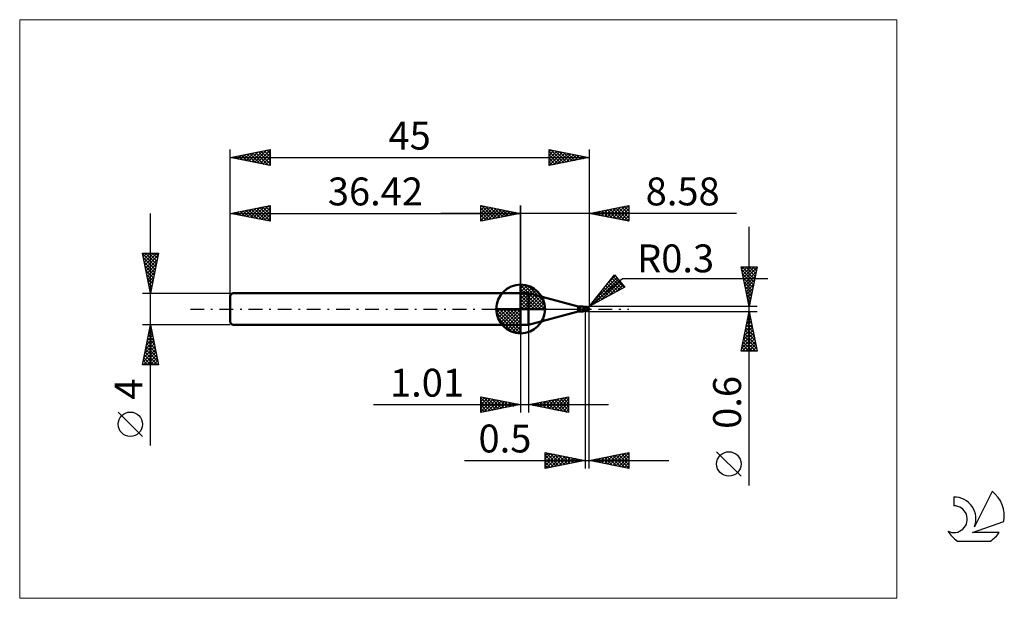
# Model space of a CAD drawing. Units: millimetres. Extents: x -26 to 97, y -36 to 36.
import ezdxf
from ezdxf.enums import TextEntityAlignment as Align

# ---------------------------------------------------------------- set-up
doc = ezdxf.new("R2010")
doc.units = ezdxf.units.MM
doc.header["$LTSCALE"] = 4.3
doc.linetypes.add('cc_dim_arrow', pattern=[0])
doc.linetypes.add('LONGDASH_DASH', pattern=[0.85, 0.4, -0.2, 0.05, -0.2])
for name, color, linetype in [('1', 4, 'CONTINUOUS'), ('2', 7, 'CONTINUOUS'), ('4', 2, 'LONGDASH_DASH'), ('CUT', 1, 'CONTINUOUS'), ('INFTOTAL', 9, 'CONTINUOUS'), ('NOCUT', 7, 'CONTINUOUS'), ('SK1', 4, 'CONTINUOUS'), ('SK2', 7, 'CONTINUOUS'), ('SK4', 2, 'LONGDASH_DASH'), ('SK6', 5, 'CONTINUOUS')]:
    doc.layers.add(name, color=color, linetype=linetype)
doc.styles.get("Standard").update_dxf_attribs({"font": 'Monospac821 BT'})

msp = doc.modelspace()

# ---------------------------------------------------------------- linework, layer by layer
at = {"color": 4, "linetype": 'cc_dim_arrow'}
for p, q in [((36.42, 2.98), (36.5, 3.06)), ((36.42, 2.55), (36.89, 3.02)), ((36.42, 2.98), (39.4, 0)), ((36.42, 2.12), (37.25, 2.95)), ((36.42, 1.68), (37.57, 2.84)), ((36.42, 1.25), (37.87, 2.7)), ((36.42, 2.55), (38.97, 0)), ((36.42, 0.82), (38.14, 2.53)), ((36.8, 3.04), (39.46, 0.38)), ((37.35, 2.92), (39.34, 0.93)), ((36.42, 0.38), (38.38, 2.35)), ((36.42, 2.12), (38.54, 0)), ((36.42, 1.68), (38.1, 0)), ((36.42, 1.25), (37.67, 0)), ((36.47, 0), (38.61, 2.14)), ((36.9, 0), (38.81, 1.91)), ((37.34, 0), (38.99, 1.66)), ((37.77, 0), (39.15, 1.38)), ((38.24, 2.46), (38.88, 1.82)), ((33.36, -0.08), (33.44, 0)), ((33.4, -0.47), (33.87, 0)), ((33.47, -0.83), (34.3, 0)), ((33.58, -1.15), (34.74, 0)), ((33.72, -1.45), (35.17, 0)), ((33.77, 0), (36.42, -2.65)), ((33.89, -1.72), (35.6, 0)), ((34.07, -1.96), (36.04, 0)), ((34.21, 0), (36.42, -2.21)), ((34.64, 0), (36.42, -1.78)), ((35.07, 0), (36.42, -1.35)), ((35.5, 0), (36.42, -0.92)), ((35.94, 0), (36.42, -0.48)), ((36.37, 0), (36.42, -0.05)), ((36.42, 0.82), (37.24, 0)), ((36.42, 0.38), (36.8, 0)), ((38.2, 0), (39.28, 1.08)), ((38.63, 0), (39.39, 0.75)), ((39.07, 0), (39.46, 0.39)), ((33.36, -0.02), (36.4, -3.06)), ((33.4, -0.49), (35.93, -3.02)), ((33.56, -1.08), (35.34, -2.86)), ((34.28, -2.19), (36.42, -0.05)), ((34.51, -2.39), (36.42, -0.48)), ((34.76, -2.57), (36.42, -0.92)), ((35.04, -2.73), (36.42, -1.35)), ((35.34, -2.86), (36.42, -1.78)), ((35.67, -2.97), (36.42, -2.21)), ((36.03, -3.04), (36.42, -2.65))]:
    msp.add_line(p, q, dxfattribs=at)
at = {"layer": '1', "color": 4, "linetype": 'CONTINUOUS', "lineweight": 50}
for p, q in [((36.42, 0), (36.42, 3.06)), ((36.42, 2), (37.42, 2)), ((36.42, -2), (36.42, 2)), ((43.64, 0.33), (37.42, 2)), ((37.42, -2), (37.42, 2)), ((36.42, 0), (33.36, 0)), ((36.42, 0), (39.48, 0)), ((36.42, -3.06), (36.42, 0)), ((43.64, -0.33), (43.64, 0.33)), ((43.9, 0.3), (44.22, 0.3)), ((43.9, -0.3), (43.9, 0.3)), ((44.23, 0.3), (44.22, 0.3)), ((44.24, 0.3), (44.23, 0.3)), ((44.23, 0.3), (44.23, 0.3)), ((44.25, 0.29), (44.24, 0.3)), ((44.24, 0.3), (44.24, 0.3)), ((44.24, 0.3), (44.24, 0.3)), ((44.26, 0.29), (44.25, 0.29)), ((44.25, 0.29), (44.25, 0.29)), ((44.27, 0.29), (44.25, 0.29)), ((44.27, 0.28), (44.26, 0.29)), ((44.32, 0.26), (44.27, 0.29)), ((44.27, 0.27), (44.27, 0.28)), ((44.28, 0.27), (44.27, 0.27)), ((44.28, 0.26), (44.28, 0.27)), ((44.28, 0.25), (44.28, 0.26)), ((44.29, 0.24), (44.28, 0.25)), ((44.29, 0.22), (44.29, 0.24)), ((44.3, 0.21), (44.29, 0.22)), ((44.3, 0.2), (44.3, 0.21)), ((44.3, 0.18), (44.3, 0.2)), ((44.3, 0.17), (44.3, 0.18)), ((44.31, 0.15), (44.3, 0.17)), ((44.31, 0.14), (44.31, 0.15)), ((44.31, 0.12), (44.31, 0.14)), ((44.32, 0.1), (44.31, 0.12)), ((44.38, 0.25), (44.32, 0.26)), ((44.32, 0.09), (44.32, 0.1)), ((44.32, 0.07), (44.32, 0.09)), ((44.33, 0.05), (44.32, 0.07)), ((44.33, 0.03), (44.33, 0.05)), ((44.33, 0.02), (44.33, 0.03)), ((44.34, 0), (44.33, 0.02)), ((44.34, -0.01), (44.34, 0)), ((44.42, 0.24), (44.38, 0.25)), ((44.45, 0.24), (44.42, 0.24)), ((44.5, 0.24), (44.45, 0.24)), ((44.51, 0.24), (44.5, 0.24)), ((44.5, -0.24), (44.5, 0.24)), ((44.55, 0.24), (44.51, 0.24)), ((44.58, 0.24), (44.55, 0.24)), ((44.58, 0.24), (44.59, 0.24)), ((44.63, 0.24), (44.59, 0.24)), ((44.59, 0.23), (44.61, 0.24)), ((44.61, 0.24), (44.62, 0.24)), ((44.62, 0.24), (44.64, 0.25)), ((44.66, 0.24), (44.63, 0.24)), ((44.63, 0.24), (44.65, 0.24)), ((44.64, 0.25), (44.66, 0.25)), ((44.65, 0.24), (44.67, 0.25)), ((44.66, 0.25), (44.68, 0.26)), ((44.69, 0.24), (44.66, 0.24)), ((44.67, 0.25), (44.7, 0.25)), ((44.68, 0.26), (44.7, 0.26)), ((44.71, 0.23), (44.69, 0.24)), ((44.7, 0.26), (44.71, 0.27)), ((44.7, 0.25), (44.72, 0.26)), ((44.71, 0.27), (44.72, 0.27)), ((44.74, 0.23), (44.71, 0.23)), ((44.72, 0.27), (44.73, 0.27)), ((44.72, 0.26), (44.75, 0.26)), ((44.73, 0.27), (44.74, 0.27)), ((44.74, 0.27), (44.75, 0.27)), ((44.78, 0.23), (44.74, 0.23)), ((44.76, 0.27), (44.75, 0.27)), ((44.75, 0.26), (44.77, 0.27)), ((44.77, 0.27), (44.76, 0.27)), ((44.77, 0.26), (44.77, 0.27)), ((44.77, 0.27), (44.77, 0.27)), ((44.77, 0.27), (44.77, 0.27)), ((44.77, 0.27), (44.77, 0.27)), ((44.77, 0.27), (44.77, 0.27)), ((44.77, 0.27), (44.77, 0.27)), ((44.77, 0.27), (44.77, 0.27)), ((44.77, 0.27), (44.77, 0.27)), ((44.77, 0.27), (44.77, 0.27)), ((44.77, 0.27), (44.77, 0.27)), ((44.78, 0.27), (44.77, 0.27)), ((44.77, 0.26), (44.77, 0.26)), ((44.77, 0.26), (44.77, 0.26)), ((44.77, 0.25), (44.77, 0.26)), ((44.77, 0.26), (44.77, 0.26)), ((44.77, 0.26), (44.77, 0.26)), ((44.77, 0.24), (44.77, 0.25)), ((44.77, 0.25), (44.77, 0.25)), ((44.77, 0.25), (44.77, 0.25)), ((44.77, 0.25), (44.77, 0.25)), ((44.77, 0.25), (44.77, 0.25)), ((44.77, 0.23), (44.77, 0.24)), ((44.77, 0.24), (44.77, 0.24)), ((44.77, 0.24), (44.77, 0.24)), ((44.77, 0.24), (44.77, 0.24)), ((44.77, 0.24), (44.77, 0.24)), ((44.77, 0.24), (44.77, 0.24)), ((44.78, 0.27), (44.78, 0.27)), ((44.78, 0.27), (44.78, 0.27)), ((44.78, 0.26), (44.78, 0.27)), ((44.78, 0.26), (44.78, 0.26)), ((44.78, 0.26), (44.78, 0.26)), ((44.79, 0.26), (44.78, 0.26)), ((44.79, 0.23), (44.78, 0.23)), ((44.78, 0.23), (44.78, 0.23)), ((44.78, 0.23), (44.78, 0.23)), ((44.78, 0.23), (44.78, 0.23)), ((44.79, 0.26), (44.79, 0.26)), ((44.79, 0.26), (44.79, 0.26)), ((44.79, 0.26), (44.79, 0.26)), ((44.79, 0.26), (44.79, 0.26)), ((44.79, 0.26), (44.79, 0.26)), ((44.79, 0.26), (44.79, 0.26)), ((44.8, 0.26), (44.79, 0.26)), ((44.79, 0.22), (44.79, 0.23)), ((44.79, 0.23), (44.79, 0.23)), ((44.8, 0.22), (44.79, 0.22)), ((44.8, 0.26), (44.8, 0.26)), ((44.8, 0.26), (44.8, 0.26)), ((44.8, 0.26), (44.8, 0.26)), ((44.8, 0.26), (44.8, 0.26)), ((44.8, 0.26), (44.8, 0.26)), ((44.8, 0.26), (44.8, 0.26)), ((44.8, 0.21), (44.8, 0.22)), ((44.81, 0.21), (44.8, 0.21)), ((44.81, 0.2), (44.81, 0.21)), ((44.82, 0.2), (44.81, 0.2)), ((44.82, 0.19), (44.82, 0.2)), ((44.83, 0.18), (44.82, 0.19)), ((44.83, 0.18), (44.83, 0.18)), ((44.84, 0.17), (44.83, 0.18)), ((44.85, 0.17), (44.84, 0.17)), ((44.84, -0.01), (44.85, 0)), ((44.86, 0.16), (44.85, 0.17)), ((44.85, 0.03), (44.86, 0.05)), ((44.85, 0.02), (44.85, 0.03)), ((44.85, 0), (44.85, 0.02)), ((44.87, 0.15), (44.86, 0.16)), ((44.86, 0.1), (44.87, 0.11)), ((44.86, 0.08), (44.86, 0.1)), ((44.86, 0.07), (44.86, 0.08)), ((44.86, 0.05), (44.86, 0.07)), ((44.88, 0.15), (44.87, 0.15)), ((44.87, 0.14), (44.87, 0.15)), ((44.87, 0.15), (44.87, 0.15)), ((44.87, 0.12), (44.87, 0.14)), ((44.87, 0.11), (44.87, 0.12)), ((44.89, 0.14), (44.88, 0.15)), ((44.9, 0.13), (44.89, 0.14)), ((44.91, 0.12), (44.9, 0.13)), ((44.92, 0.11), (44.91, 0.12)), ((44.93, 0.1), (44.92, 0.11)), ((44.94, 0.09), (44.93, 0.1)), ((44.93, 0.1), (44.93, 0.1)), ((44.95, 0.08), (44.94, 0.09)), ((44.96, 0.07), (44.95, 0.08)), ((44.96, 0.06), (44.96, 0.07)), ((44.97, 0.05), (44.96, 0.06)), ((44.98, 0.04), (44.97, 0.05)), ((44.97, 0.05), (44.97, 0.05)), ((44.98, 0.03), (44.98, 0.04)), ((44.99, 0.02), (44.98, 0.03)), ((44.99, 0.01), (44.99, 0.02)), ((44.99, 0.02), (44.99, 0.02)), ((44.99, 0), (44.99, 0.01)), ((44.99, 0), (44.99, 0)), ((45, 0.01), (45, 0.02)), ((45, 0.02), (45, 0.02)), ((45, 0.02), (45, 0.02)), ((45, 0.02), (45, 0.02)), ((45, 0.02), (45, 0.02)), ((45, 0.02), (45, 0.02)), ((45, 0.02), (45, 0.02)), ((45, 0.02), (45, 0.02)), ((45, 0.01), (45, 0.01)), ((45, 0.01), (45, 0.01)), ((45, 0.01), (45, 0.01)), ((45, 0.01), (45, 0.01)), ((45, 0.01), (45, 0.01)), ((45, 0.01), (45, 0.01)), ((45, 0), (45, 0.01)), ((45, 0), (45, 0)), ((45, 0), (45, 0)), ((45, 0), (45, 0)), ((45, 0), (45, 0)), ((45, 0), (45, 0)), ((37.42, -2), (43.64, -0.33)), ((43.9, -0.3), (44.22, -0.3)), ((44.13, -0.27), (44.13, -0.27)), ((44.13, -0.27), (44.13, -0.27)), ((44.13, -0.28), (44.13, -0.27)), ((44.13, -0.27), (44.14, -0.27)), ((44.13, -0.27), (44.13, -0.27)), ((44.13, -0.27), (44.13, -0.27)), ((44.13, -0.27), (44.13, -0.27)), ((44.13, -0.27), (44.13, -0.27)), ((44.13, -0.28), (44.13, -0.28)), ((44.13, -0.28), (44.13, -0.28)), ((44.14, -0.28), (44.13, -0.28)), ((44.14, -0.26), (44.15, -0.26)), ((44.14, -0.26), (44.14, -0.26)), ((44.14, -0.26), (44.14, -0.26)), ((44.14, -0.27), (44.14, -0.26)), ((44.14, -0.27), (44.14, -0.27)), ((44.15, -0.28), (44.14, -0.28)), ((44.15, -0.26), (44.16, -0.26)), ((44.15, -0.26), (44.15, -0.26)), ((44.15, -0.26), (44.15, -0.26)), ((44.17, -0.29), (44.15, -0.28)), ((44.16, -0.26), (44.17, -0.25)), ((44.16, -0.26), (44.16, -0.26)), ((44.16, -0.26), (44.16, -0.26)), ((44.17, -0.25), (44.18, -0.25)), ((44.17, -0.25), (44.17, -0.25)), ((44.18, -0.29), (44.17, -0.29)), ((44.18, -0.25), (44.19, -0.25)), ((44.18, -0.25), (44.18, -0.25)), ((44.19, -0.3), (44.18, -0.29)), ((44.19, -0.25), (44.2, -0.25)), ((44.19, -0.25), (44.19, -0.25)), ((44.2, -0.3), (44.19, -0.3)), ((44.2, -0.24), (44.21, -0.24)), ((44.2, -0.25), (44.2, -0.24)), ((44.21, -0.3), (44.2, -0.3)), ((44.21, -0.24), (44.22, -0.24)), ((44.22, -0.3), (44.21, -0.3)), ((44.22, -0.24), (44.23, -0.24)), ((44.22, -0.24), (44.22, -0.24)), ((44.22, -0.3), (44.23, -0.3)), ((44.23, -0.24), (44.24, -0.24)), ((44.23, -0.24), (44.23, -0.24)), ((44.23, -0.3), (44.23, -0.3)), ((44.23, -0.3), (44.24, -0.3)), ((44.24, -0.24), (44.25, -0.24)), ((44.24, -0.24), (44.24, -0.24)), ((44.24, -0.3), (44.25, -0.29)), ((44.24, -0.3), (44.24, -0.3)), ((44.24, -0.3), (44.24, -0.3)), ((44.25, -0.24), (44.26, -0.24)), ((44.25, -0.29), (44.27, -0.29)), ((44.26, -0.24), (44.27, -0.23)), ((44.27, -0.23), (44.28, -0.23)), ((44.27, -0.23), (44.27, -0.23)), ((44.27, -0.29), (44.32, -0.26)), ((44.28, -0.23), (44.29, -0.23)), ((44.29, -0.23), (44.3, -0.23)), ((44.3, -0.23), (44.31, -0.23)), ((44.31, -0.23), (44.33, -0.22)), ((44.32, -0.26), (44.38, -0.25)), ((44.33, -0.22), (44.36, -0.22)), ((44.34, -0.02), (44.34, -0.01)), ((44.34, -0.03), (44.34, -0.02)), ((44.35, -0.04), (44.34, -0.03)), ((44.35, -0.05), (44.35, -0.04)), ((44.35, -0.06), (44.35, -0.05)), ((44.36, -0.07), (44.35, -0.06)), ((44.36, -0.08), (44.36, -0.07)), ((44.37, -0.09), (44.36, -0.08)), ((44.36, -0.22), (44.39, -0.22)), ((44.37, -0.1), (44.37, -0.09)), ((44.38, -0.11), (44.37, -0.1)), ((44.4, -0.11), (44.38, -0.11)), ((44.38, -0.25), (44.42, -0.24)), ((44.39, -0.22), (44.41, -0.21)), ((44.41, -0.12), (44.4, -0.11)), ((44.43, -0.12), (44.41, -0.12)), ((44.41, -0.21), (44.44, -0.21)), ((44.42, -0.24), (44.45, -0.24)), ((44.45, -0.12), (44.43, -0.12)), ((44.44, -0.21), (44.47, -0.21)), ((44.47, -0.13), (44.45, -0.12)), ((44.45, -0.24), (44.5, -0.24)), ((44.48, -0.13), (44.47, -0.13)), ((44.47, -0.21), (44.5, -0.2)), ((44.5, -0.13), (44.48, -0.13)), ((44.55, -0.14), (44.5, -0.11)), ((44.51, -0.13), (44.5, -0.12)), ((44.53, -0.21), (44.5, -0.2)), ((44.5, -0.2), (44.5, -0.2)), ((44.5, -0.2), (44.5, -0.2)), ((44.5, -0.2), (44.5, -0.2)), ((44.5, -0.2), (44.5, -0.2)), ((44.5, -0.24), (44.52, -0.24)), ((44.5, -0.24), (44.5, -0.24)), ((44.52, -0.13), (44.51, -0.13)), ((44.52, -0.14), (44.52, -0.13)), ((44.53, -0.14), (44.52, -0.14)), ((44.52, -0.24), (44.55, -0.24)), ((44.54, -0.14), (44.53, -0.14)), ((44.56, -0.22), (44.53, -0.21)), ((44.55, -0.15), (44.54, -0.14)), ((44.59, -0.16), (44.55, -0.14)), ((44.55, -0.15), (44.55, -0.15)), ((44.58, -0.16), (44.55, -0.15)), ((44.55, -0.24), (44.58, -0.24)), ((44.59, -0.23), (44.56, -0.22)), ((44.6, -0.17), (44.58, -0.16)), ((44.58, -0.24), (44.59, -0.24)), ((44.64, -0.17), (44.59, -0.16)), ((44.61, -0.24), (44.59, -0.23)), ((44.59, -0.24), (44.6, -0.24)), ((44.62, -0.18), (44.6, -0.17)), ((44.64, -0.25), (44.61, -0.24)), ((44.64, -0.19), (44.62, -0.18)), ((44.68, -0.19), (44.64, -0.17)), ((44.66, -0.19), (44.64, -0.19)), ((44.67, -0.26), (44.64, -0.25)), ((44.68, -0.2), (44.66, -0.19)), ((44.7, -0.26), (44.67, -0.26)), ((44.73, -0.21), (44.68, -0.19)), ((44.7, -0.21), (44.68, -0.2)), ((44.71, -0.21), (44.7, -0.21)), ((44.7, -0.26), (44.7, -0.21)), ((44.71, -0.27), (44.7, -0.26)), ((44.72, -0.22), (44.71, -0.21)), ((44.72, -0.27), (44.71, -0.27)), ((44.73, -0.22), (44.72, -0.22)), ((44.73, -0.27), (44.72, -0.27)), ((44.78, -0.23), (44.73, -0.21)), ((44.74, -0.22), (44.73, -0.22)), ((44.74, -0.27), (44.73, -0.27)), ((44.75, -0.22), (44.74, -0.22)), ((44.75, -0.27), (44.74, -0.27)), ((44.77, -0.22), (44.75, -0.22)), ((44.75, -0.27), (44.76, -0.27)), ((44.76, -0.27), (44.77, -0.27)), ((44.78, -0.23), (44.77, -0.22)), ((44.77, -0.27), (44.78, -0.27)), ((44.77, -0.27), (44.77, -0.27)), ((44.77, -0.27), (44.77, -0.27)), ((44.77, -0.27), (44.77, -0.27)), ((44.78, -0.22), (44.79, -0.21)), ((44.78, -0.23), (44.78, -0.22)), ((44.78, -0.26), (44.79, -0.26)), ((44.78, -0.26), (44.78, -0.26)), ((44.78, -0.26), (44.78, -0.26)), ((44.78, -0.27), (44.78, -0.26)), ((44.78, -0.27), (44.78, -0.27)), ((44.78, -0.27), (44.78, -0.27)), ((44.79, -0.2), (44.8, -0.19)), ((44.79, -0.21), (44.79, -0.2)), ((44.79, -0.26), (44.8, -0.26)), ((44.79, -0.26), (44.79, -0.26)), ((44.79, -0.26), (44.79, -0.26)), ((44.79, -0.26), (44.79, -0.26)), ((44.79, -0.26), (44.79, -0.26)), ((44.79, -0.26), (44.79, -0.26)), ((44.79, -0.26), (44.79, -0.26)), ((44.8, -0.16), (44.81, -0.15)), ((44.8, -0.18), (44.8, -0.16)), ((44.8, -0.19), (44.8, -0.18)), ((44.8, -0.26), (44.8, -0.26)), ((44.8, -0.26), (44.8, -0.26)), ((44.8, -0.26), (44.8, -0.26)), ((44.8, -0.26), (44.8, -0.26)), ((44.8, -0.26), (44.8, -0.26)), ((44.8, -0.26), (44.8, -0.26)), ((44.81, -0.14), (44.82, -0.13)), ((44.81, -0.15), (44.81, -0.14)), ((44.82, -0.1), (44.83, -0.09)), ((44.82, -0.12), (44.82, -0.1)), ((44.82, -0.13), (44.82, -0.12)), ((44.83, -0.07), (44.84, -0.05)), ((44.83, -0.08), (44.83, -0.07)), ((44.83, -0.09), (44.83, -0.08)), ((44.84, -0.03), (44.84, -0.01)), ((44.84, -0.04), (44.84, -0.03)), ((44.84, -0.05), (44.84, -0.04)), ((44.99, 0), (44.99, 0)), ((45, 0), (44.99, 0)), ((44.99, 0), (44.99, 0)), ((44.99, 0), (44.99, 0)), ((45, -0.01), (45, 0)), ((45, 0), (45, 0)), ((45, -0.01), (45, 0)), ((45, 0), (45, 0)), ((45, 0), (45, 0)), ((45, -0.01), (45, -0.01)), ((45, -0.01), (45, -0.01)), ((45, -0.01), (45, -0.01)), ((45, -0.01), (45, -0.01)), ((45, -0.01), (45, -0.01)), ((45, -0.01), (45, -0.01)), ((45, -0.01), (45, -0.01)), ((45, -0.01), (45, -0.01)), ((45, -0.01), (45, -0.01)), ((45, -0.01), (45, -0.01)), ((45, -0.01), (45, -0.01)), ((45, -0.01), (45, -0.01)), ((45, -0.01), (45, -0.01)), ((45, -0.01), (45, -0.01)), ((45, -0.01), (45, -0.01)), ((45, -0.01), (45, -0.01)), ((36.42, -2), (37.42, -2))]:
    msp.add_line(p, q, dxfattribs=at)
for centre, radius, start, end in [((36.42, 0), 3.06, 90, 180), ((36.42, 0), 3.06, 0, 90), ((36.42, 0), 3.06, 180, 270), ((36.42, 0), 3.06, 270, 0), ((43.9, 1.3), 1, 255.0001, 270.0001), ((44.7, 0), 0.3, 346.7706, 13.2294), ((43.9, -1.3), 1, 89.9999, 104.9999)]:
    msp.add_arc(centre, radius, start, end, dxfattribs=at)
for centre, major_axis, ratio, start_param, end_param in [((44.77, 0), (0, 0.262), 0.866027, 4.807458, 6.143151), ((45.04, 0.29), (0, 0.274), 0.866026, 1.699743, 1.954614), ((45.04, 0.29), (0, 0.274), 0.866026, 2.900999, 2.96768), ((44.48, -0.84), (0.346, 0.572), 0.986513, 0.99747, 1.093806), ((44.53, 0.88), (-0.52, 0.859), 0.986513, 2.43453, 2.557574), ((44.77, 0), (0, 0.262), 0.866027, 3.281627, 4.447071)]:
    msp.add_ellipse(centre, major_axis=major_axis, ratio=ratio, start_param=start_param, end_param=end_param, dxfattribs=at)
at = {"layer": '2', "color": 7, "linetype": 'CONTINUOUS', "lineweight": 25}
for p, q in [((31.42, 11), (31.42, 13)), ((31.42, 13), (36.42, 12)), ((31.42, 12.82), (31.57, 12.97)), ((31.42, 12.39), (31.92, 12.9)), ((31.42, 11.97), (32.28, 12.83)), ((31.42, 11.55), (32.63, 12.76)), ((31.42, 11.12), (32.98, 12.69)), ((31.42, 12.64), (32.78, 11.27)), ((31.5, 12.98), (33.14, 11.34)), ((31.8, 11.08), (33.34, 12.62)), ((32.03, 12.88), (33.49, 11.41)), ((32.33, 11.18), (33.69, 12.55)), ((32.56, 12.77), (33.84, 11.48)), ((32.86, 11.29), (34.05, 12.47)), ((33.09, 12.67), (34.2, 11.56)), ((33.39, 11.39), (34.4, 12.4)), ((33.62, 12.56), (34.55, 11.63)), ((34.15, 12.45), (34.91, 11.7)), ((34.68, 12.35), (35.26, 11.77)), ((36.42, 0), (36.42, 13)), ((45, 13), (45, 0.3)), ((45, 12), (50, 13)), ((46.23, 11.75), (46.84, 12.37)), ((46.58, 11.68), (47.37, 12.47)), ((46.93, 11.61), (47.9, 12.58)), ((46.94, 12.39), (47.91, 11.42)), ((47.29, 11.54), (48.43, 12.69)), ((47.3, 12.46), (48.44, 11.31)), ((47.64, 11.47), (48.96, 12.79)), ((47.65, 12.53), (48.97, 11.21)), ((47.99, 11.4), (49.49, 12.9)), ((48, 12.6), (49.5, 11.1)), ((48.35, 11.33), (50, 12.98)), ((48.36, 12.67), (50, 11.03)), ((48.7, 11.26), (50, 12.56)), ((48.71, 12.74), (50, 11.45)), ((49.06, 12.81), (50, 11.88)), ((49.42, 12.88), (50, 12.3)), ((49.77, 12.95), (50, 12.72)), ((50, 13), (50, 11)), ((63.48, 12), (26.42, 12)), ((31.42, 12.21), (32.43, 11.2)), ((36.42, 12), (31.42, 11)), ((31.42, 11.79), (32.08, 11.13)), ((31.42, 11.36), (31.72, 11.06)), ((33.92, 11.5), (34.75, 12.33)), ((34.45, 11.61), (35.11, 12.26)), ((34.98, 11.71), (35.46, 12.19)), ((35.21, 12.24), (35.61, 11.84)), ((35.51, 11.82), (35.81, 12.12)), ((35.74, 12.14), (35.97, 11.91)), ((36.04, 11.92), (36.17, 12.05)), ((36.27, 12.03), (36.32, 11.98)), ((50, 11), (45, 12)), ((45.17, 11.97), (45.25, 12.05)), ((45.17, 12.03), (45.26, 11.95)), ((45.52, 11.9), (45.78, 12.16)), ((45.53, 12.11), (45.79, 11.84)), ((45.87, 11.83), (46.31, 12.26)), ((45.88, 12.18), (46.32, 11.74)), ((46.23, 12.25), (46.85, 11.63)), ((46.59, 12.32), (47.38, 11.52)), ((49.06, 11.19), (50, 12.13)), ((49.41, 11.12), (50, 11.71)), ((49.76, 11.05), (50, 11.29)), ((65.06, -22.14), (65.06, 10.3)), ((65.06, 0.3), (64.06, 5.3)), ((64.06, 5.3), (66.06, 5.3)), ((64.13, 4.98), (64.45, 5.3)), ((64.13, 4.96), (65.68, 3.4)), ((64.2, 4.63), (64.87, 5.3)), ((64.21, 5.3), (65.75, 3.76)), ((64.27, 4.27), (65.3, 5.3)), ((64.34, 3.92), (65.72, 5.3)), ((64.41, 3.57), (66.04, 5.2)), ((64.64, 5.3), (65.82, 4.11)), ((66.06, 5.3), (65.06, 0.3)), ((65.06, 5.3), (65.9, 4.47)), ((65.49, 5.3), (65.97, 4.82)), ((65.91, 5.3), (66.04, 5.17)), ((45, 0.3), (48.19, 4.28)), ((45, 0.3), (49.21, 3.84)), ((45.63, 1.08), (48.48, 3.93)), ((47.33, 3.22), (48.28, 4.16)), ((47.84, 3.85), (49.13, 2.56)), ((48.03, 4.09), (49.41, 2.71)), ((48.19, 4.28), (49.47, 2.75)), ((49.21, 3.84), (67.4, 3.84)), ((64.24, 4.43), (65.61, 3.05)), ((64.34, 3.9), (65.54, 2.7)), ((64.48, 3.21), (65.94, 4.67)), ((64.55, 2.86), (65.83, 4.14)), ((49.47, 2.75), (45, 0.3)), ((45.59, 0.62), (48.67, 3.7)), ((46.53, 1.14), (48.86, 3.47)), ((46.9, 2.67), (47.76, 1.81)), ((47.09, 2.91), (48.04, 1.96)), ((47.28, 3.14), (48.31, 2.11)), ((47.47, 3.38), (48.58, 2.26)), ((47.47, 1.65), (49.06, 3.24)), ((47.65, 3.61), (48.86, 2.41)), ((48.4, 2.16), (49.25, 3.01)), ((49.34, 2.68), (49.45, 2.78)), ((64.45, 3.37), (65.47, 2.34)), ((64.56, 2.84), (65.4, 1.99)), ((64.62, 2.5), (65.72, 3.61)), ((64.69, 2.15), (65.62, 3.08)), ((64.76, 1.8), (65.51, 2.55)), ((45.77, 1.26), (46.12, 0.91)), ((45.96, 1.49), (46.39, 1.06)), ((46.15, 1.73), (46.66, 1.21)), ((46.33, 1.97), (46.94, 1.36)), ((46.52, 2.2), (47.21, 1.51)), ((46.71, 2.44), (47.49, 1.66)), ((64.66, 2.31), (65.33, 1.64)), ((64.77, 1.78), (65.26, 1.28)), ((64.83, 1.44), (65.41, 2.02)), ((64.87, 1.24), (65.19, 0.93)), ((64.9, 1.09), (65.3, 1.49)), ((66.06, 0.3), (45, 0.3)), ((45.01, 0.32), (45.02, 0.31)), ((45.2, 0.55), (45.29, 0.46)), ((45.39, 0.79), (45.57, 0.61)), ((45.58, 1.02), (45.84, 0.76)), ((64.98, 0.74), (65.19, 0.96)), ((64.98, 0.71), (65.12, 0.58)), ((65.05, 0.38), (65.09, 0.42)), ((44.5, -0.3), (44.5, -20)), ((45, -0.3), (66.06, -0.3)), ((45, -20), (45, -0.3)), ((64.06, -5.3), (65.06, -0.3)), ((64.88, -1.23), (65.19, -0.92)), ((64.93, -0.94), (65.25, -1.26)), ((64.98, -0.7), (65.12, -0.56)), ((65.01, -0.58), (65.15, -0.73)), ((65.06, -0.3), (66.06, -5.3)), ((36.42, -2), (36.42, -13)), ((37.43, -13), (37.43, -2)), ((64.45, -3.35), (65.47, -2.33)), ((64.56, -2.82), (65.4, -1.98)), ((64.65, -2.35), (65.68, -3.38)), ((64.66, -2.29), (65.33, -1.63)), ((64.72, -2), (65.57, -2.85)), ((64.77, -1.76), (65.26, -1.27)), ((64.79, -1.64), (65.47, -2.32)), ((64.86, -1.29), (65.36, -1.79)), ((64.13, -4.94), (65.68, -3.39)), ((64.24, -4.41), (65.61, -3.04)), ((64.35, -3.88), (65.54, -2.69)), ((64.44, -3.41), (66, -4.97)), ((64.51, -3.06), (65.89, -4.44)), ((64.58, -2.71), (65.78, -3.91)), ((64.16, -4.83), (64.63, -5.3)), ((64.2, -5.3), (65.75, -3.75)), ((64.23, -4.47), (65.05, -5.3)), ((64.3, -4.12), (65.48, -5.3)), ((64.37, -3.77), (65.9, -5.3)), ((64.62, -5.3), (65.82, -4.1)), ((65.05, -5.3), (65.89, -4.45)), ((65.47, -5.3), (65.96, -4.81)), ((66.06, -5.3), (64.06, -5.3)), ((64.09, -5.18), (64.21, -5.3)), ((65.9, -5.3), (66.03, -5.16)), ((31.42, -13), (31.42, -11)), ((31.42, -11), (36.42, -12)), ((31.42, -11.16), (31.56, -11.03)), ((31.42, -11.59), (31.91, -11.1)), ((31.75, -11.07), (33.3, -12.62)), ((37.43, -12), (42.43, -11)), ((40.68, -12.65), (42.31, -11.02)), ((42.07, -11.07), (42.43, -11.43)), ((42.43, -11), (42.43, -13)), ((42.43, -11), (42.43, -11)), ((17.95, -12), (47.43, -12)), ((31.42, -11.16), (32.95, -12.69)), ((31.42, -12.01), (32.26, -11.17)), ((31.42, -12.44), (32.62, -11.24)), ((31.42, -12.86), (32.97, -11.31)), ((31.42, -11.59), (32.6, -12.76)), ((36.42, -12), (31.42, -13)), ((31.42, -12.01), (32.24, -12.84)), ((31.78, -12.93), (33.32, -11.38)), ((32.28, -11.17), (33.66, -12.55)), ((32.31, -12.82), (33.68, -11.45)), ((32.81, -11.28), (34.01, -12.48)), ((32.84, -12.72), (34.03, -11.52)), ((33.34, -11.38), (34.36, -12.41)), ((33.37, -12.61), (34.39, -11.59)), ((33.87, -11.49), (34.72, -12.34)), ((33.9, -12.5), (34.74, -11.66)), ((34.4, -11.6), (35.07, -12.27)), ((34.43, -12.4), (35.09, -11.73)), ((34.93, -11.7), (35.42, -12.2)), ((34.96, -12.29), (35.45, -11.81)), ((35.46, -11.81), (35.78, -12.13)), ((35.49, -12.19), (35.8, -11.88)), ((35.99, -11.91), (36.13, -12.06)), ((36.02, -12.08), (36.15, -11.95)), ((42.43, -13), (37.43, -12)), ((37.48, -11.99), (37.5, -12.01)), ((37.5, -12.01), (37.53, -11.98)), ((37.83, -11.92), (38.03, -12.12)), ((37.85, -12.08), (38.06, -11.87)), ((38.19, -11.85), (38.56, -12.23)), ((38.21, -12.16), (38.59, -11.77)), ((38.54, -11.78), (39.09, -12.33)), ((38.56, -12.23), (39.12, -11.66)), ((38.89, -11.71), (39.62, -12.44)), ((38.91, -12.3), (39.66, -11.55)), ((39.25, -11.64), (40.15, -12.54)), ((39.27, -12.37), (40.19, -11.45)), ((39.6, -11.57), (40.68, -12.65)), ((39.62, -12.44), (40.72, -11.34)), ((39.95, -11.5), (41.21, -12.76)), ((39.97, -12.51), (41.25, -11.24)), ((40.31, -11.42), (41.74, -12.86)), ((40.33, -12.58), (41.78, -11.13)), ((40.66, -11.35), (42.27, -12.97)), ((41.01, -11.28), (42.43, -12.7)), ((41.03, -12.72), (42.43, -11.33)), ((41.37, -11.21), (42.43, -12.28)), ((41.39, -12.79), (42.43, -11.75)), ((41.72, -11.14), (42.43, -11.85)), ((41.74, -12.86), (42.43, -12.17)), ((31.42, -12.44), (31.89, -12.91)), ((31.42, -12.86), (31.54, -12.98)), ((42.1, -12.93), (42.43, -12.6)), ((39.5, -20), (39.5, -18)), ((39.5, -18), (44.5, -19)), ((39.5, -18.39), (39.83, -18.07)), ((39.5, -18.82), (40.18, -18.14)), ((39.5, -19.24), (40.54, -18.21)), ((39.5, -19.67), (40.89, -18.28)), ((39.5, -18.36), (40.87, -19.73)), ((39.58, -18.02), (41.22, -19.66)), ((39.61, -19.98), (41.24, -18.35)), ((40.11, -18.12), (41.58, -19.58)), ((40.15, -19.87), (41.6, -18.42)), ((40.64, -18.23), (41.93, -19.51)), ((40.68, -19.76), (41.95, -18.49)), ((41.18, -18.34), (42.28, -19.44)), ((41.71, -18.44), (42.64, -19.37)), ((45, -19), (50, -18)), ((46.6, -19.32), (47.41, -18.52)), ((46.96, -19.39), (47.94, -18.41)), ((47.31, -19.46), (48.47, -18.31)), ((47.64, -18.47), (48.97, -19.79)), ((47.66, -19.53), (49, -18.2)), ((48, -18.4), (49.5, -19.9)), ((48.02, -19.6), (49.53, -18.09)), ((48.35, -18.33), (50, -19.98)), ((48.37, -19.67), (50, -18.05)), ((48.7, -18.26), (50, -19.55)), ((48.73, -19.75), (50, -18.47)), ((49.06, -18.19), (50, -19.13)), ((49.41, -18.12), (50, -18.71)), ((49.77, -18.05), (50, -18.28)), ((50, -18), (50, -20)), ((64.06, -20.97), (61, -17.91)), ((29.39, -19), (55, -19)), ((39.5, -18.78), (40.52, -19.8)), ((44.5, -19), (39.5, -20)), ((39.5, -19.21), (40.16, -19.87)), ((39.5, -19.63), (39.81, -19.94)), ((41.21, -19.66), (42.3, -18.56)), ((41.74, -19.55), (42.66, -18.63)), ((42.24, -18.55), (42.99, -19.3)), ((42.27, -19.45), (43.01, -18.7)), ((42.77, -18.65), (43.34, -19.23)), ((42.8, -19.34), (43.36, -18.77)), ((43.3, -18.76), (43.7, -19.16)), ((43.33, -19.23), (43.72, -18.84)), ((43.83, -18.87), (44.05, -19.09)), ((43.86, -19.13), (44.07, -18.91)), ((44.36, -18.97), (44.4, -19.02)), ((44.39, -19.02), (44.43, -18.99)), ((50, -20), (45, -19)), ((45.17, -18.97), (45.25, -19.05)), ((45.19, -19.04), (45.29, -18.94)), ((45.52, -18.9), (45.78, -19.16)), ((45.54, -19.11), (45.82, -18.84)), ((45.88, -18.82), (46.31, -19.26)), ((45.9, -19.18), (46.35, -18.73)), ((46.23, -18.75), (46.85, -19.37)), ((46.25, -19.25), (46.88, -18.62)), ((46.58, -18.68), (47.38, -19.48)), ((46.94, -18.61), (47.91, -19.58)), ((47.29, -18.54), (48.44, -19.69)), ((49.08, -19.82), (50, -18.89)), ((49.43, -19.89), (50, -19.32)), ((49.79, -19.96), (50, -19.74))]:
    msp.add_line(p, q, dxfattribs=at)
msp.add_circle((62.53, -19.44), 1.53, dxfattribs=at)
at = {"layer": '4', "color": 2, "linetype": 'LONGDASH_DASH', "lineweight": 25}
msp.add_line((36.42, 0), (45, 0), dxfattribs=at)
at = {"layer": 'CUT', "color": 1, "linetype": 'CONTINUOUS', "lineweight": 25}
for p, q in [((44.7, 0.3), (44.5, 0.3)), ((44.5, 0.3), (44.5, 0)), ((44.5, 0), (45, 0))]:
    msp.add_line(p, q, dxfattribs=at)
msp.add_arc((44.7, 0), 0.3, 0, 90, dxfattribs=at)
at = {"layer": 'INFTOTAL', "color": 9, "linetype": 'CONTINUOUS', "lineweight": 18}
for p, q in [((83.6, 36.3), (-26.4, 36.3)), ((-26.4, 36.3), (-26.4, -36.3)), ((83.6, -36.3), (83.6, 36.3)), ((-26.4, -36.3), (83.6, -36.3))]:
    msp.add_line(p, q, dxfattribs=at)
at = {"layer": 'NOCUT', "color": 7, "linetype": 'CONTINUOUS', "lineweight": 25}
for p, q in [((36.42, 0), (36.42, 2)), ((36.42, 2), (37.42, 2)), ((43.64, 0.33), (37.42, 2)), ((37.42, 0), (36.42, 0)), ((37.42, 0), (44.5, 0)), ((44.5, 0.3), (43.9, 0.3)), ((44.5, 0), (44.5, 0.3))]:
    msp.add_line(p, q, dxfattribs=at)
msp.add_arc((43.9, 1.3), 1, 255, 270, dxfattribs=at)
at = {"layer": 'SK1', "color": 4, "linetype": 'CONTINUOUS', "lineweight": 50}
for p, q in [((0.3, 2), (0, 1.7)), ((0, 1.7), (0, -1.7)), ((36.42, 2), (0.3, 2)), ((0, -1.7), (0.3, -2)), ((0.3, -2), (36.42, -2))]:
    msp.add_line(p, q, dxfattribs=at)
at = {"layer": 'SK2', "color": 7, "linetype": 'CONTINUOUS', "lineweight": 25}
for p, q in [((0, 0), (0, 20)), ((0, 19), (5, 20)), ((2.7, 18.46), (4.04, 19.81)), ((3.05, 18.39), (4.57, 19.91)), ((3.4, 18.32), (5, 19.92)), ((3.88, 19.78), (5, 18.66)), ((4.24, 19.85), (5, 19.08)), ((4.59, 19.92), (5, 19.51)), ((4.94, 19.99), (5, 19.93)), ((5, 20), (5, 18)), ((40, 18), (40, 20)), ((40, 20), (45, 19)), ((40, 19.7), (40.25, 19.95)), ((40, 19.28), (40.6, 19.88)), ((40, 18.85), (40.96, 19.81)), ((40.22, 19.96), (41.82, 18.36)), ((40.75, 19.85), (42.17, 18.43)), ((45, 20), (45, 0.3)), ((0, 19), (45, 19)), ((5, 18), (0, 19)), ((0.22, 18.96), (0.33, 19.07)), ((0.35, 19.07), (0.52, 18.9)), ((0.57, 18.89), (0.86, 19.17)), ((0.7, 19.14), (1.05, 18.79)), ((0.93, 18.81), (1.39, 19.28)), ((1.05, 19.21), (1.58, 18.68)), ((1.28, 18.74), (1.92, 19.38)), ((1.41, 19.28), (2.11, 18.58)), ((1.64, 18.67), (2.45, 19.49)), ((1.76, 19.35), (2.64, 18.47)), ((1.99, 18.6), (2.98, 19.6)), ((2.11, 19.42), (3.17, 18.37)), ((2.34, 18.53), (3.51, 19.7)), ((2.47, 19.49), (3.7, 18.26)), ((2.82, 19.56), (4.23, 18.15)), ((3.17, 19.64), (4.76, 18.05)), ((3.53, 19.71), (5, 18.23)), ((3.76, 18.25), (5, 19.49)), ((4.11, 18.18), (5, 19.07)), ((4.46, 18.11), (5, 18.64)), ((40, 19.75), (41.46, 18.29)), ((40, 18.43), (41.31, 19.74)), ((40, 18), (41.66, 19.67)), ((40, 19.33), (41.11, 18.22)), ((45, 19), (40, 18)), ((40, 18.91), (40.75, 18.15)), ((40.52, 18.1), (42.02, 19.6)), ((41.05, 18.21), (42.37, 19.53)), ((41.28, 19.74), (42.52, 18.5)), ((41.58, 18.32), (42.72, 19.46)), ((41.81, 19.64), (42.88, 18.58)), ((42.12, 18.42), (43.08, 19.38)), ((42.34, 19.53), (43.23, 18.65)), ((42.65, 18.53), (43.43, 19.31)), ((42.88, 19.42), (43.58, 18.72)), ((43.18, 18.64), (43.78, 19.24)), ((43.41, 19.32), (43.94, 18.79)), ((43.71, 18.74), (44.14, 19.17)), ((43.94, 19.21), (44.29, 18.86)), ((44.24, 18.85), (44.49, 19.1)), ((44.47, 19.11), (44.64, 18.93)), ((44.77, 18.95), (44.84, 19.03)), ((45, 19), (45, 19)), ((4.82, 18.04), (5, 18.22)), ((40, 18.48), (40.4, 18.08)), ((40, 18.06), (40.05, 18.01)), ((0, 2), (0, 13)), ((0, 12), (5, 13)), ((1.46, 11.71), (2.19, 12.44)), ((1.81, 11.64), (2.72, 12.54)), ((1.94, 12.39), (2.91, 11.42)), ((2.17, 11.57), (3.25, 12.65)), ((2.29, 12.46), (3.44, 11.31)), ((2.52, 11.5), (3.78, 12.76)), ((2.64, 12.53), (3.97, 11.21)), ((2.87, 11.43), (4.31, 12.86)), ((3, 12.6), (4.5, 11.1)), ((3.23, 11.35), (4.84, 12.97)), ((3.35, 12.67), (5, 11.02)), ((3.58, 11.28), (5, 12.7)), ((3.71, 12.74), (5, 11.45)), ((4.06, 12.81), (5, 11.87)), ((4.41, 12.88), (5, 12.3)), ((4.77, 12.95), (5, 12.72)), ((5, 13), (5, 11)), ((31.42, 11), (31.42, 13)), ((31.42, 13), (36.42, 12)), ((31.42, 12.82), (31.57, 12.97)), ((31.42, 12.39), (31.92, 12.9)), ((31.42, 11.97), (32.28, 12.83)), ((31.42, 11.55), (32.63, 12.76)), ((31.42, 11.12), (32.98, 12.69)), ((31.42, 12.64), (32.78, 11.27)), ((31.5, 12.98), (33.14, 11.34)), ((31.8, 11.08), (33.34, 12.62)), ((32.03, 12.88), (33.49, 11.41)), ((32.33, 11.18), (33.69, 12.55)), ((32.56, 12.77), (33.84, 11.48)), ((32.86, 11.29), (34.05, 12.47)), ((33.09, 12.67), (34.2, 11.56)), ((33.39, 11.39), (34.4, 12.4)), ((33.62, 12.56), (34.55, 11.63)), ((34.15, 12.45), (34.91, 11.7)), ((34.68, 12.35), (35.26, 11.77)), ((36.42, 13), (36.42, 2)), ((-10, -17.11), (-10, 12)), ((0, 12), (36.42, 12)), ((5, 11), (0, 12)), ((0.04, 11.99), (0.07, 12.01)), ((0.17, 12.03), (0.26, 11.95)), ((0.4, 11.92), (0.6, 12.12)), ((0.52, 12.1), (0.79, 11.84)), ((0.75, 11.85), (1.13, 12.23)), ((0.88, 12.18), (1.32, 11.74)), ((1.11, 11.78), (1.66, 12.33)), ((1.23, 12.25), (1.85, 11.63)), ((1.58, 12.32), (2.38, 11.52)), ((3.93, 11.21), (5, 12.28)), ((4.29, 11.14), (5, 11.85)), ((4.64, 11.07), (5, 11.43)), ((31.42, 12.21), (32.43, 11.2)), ((36.42, 12), (31.42, 11)), ((31.42, 11.79), (32.08, 11.13)), ((31.42, 11.36), (31.72, 11.06)), ((33.92, 11.5), (34.75, 12.33)), ((34.45, 11.61), (35.11, 12.26)), ((34.98, 11.71), (35.46, 12.19)), ((35.21, 12.24), (35.61, 11.84)), ((35.51, 11.82), (35.81, 12.12)), ((35.74, 12.14), (35.97, 11.91)), ((36.04, 11.92), (36.17, 12.05)), ((36.27, 12.03), (36.32, 11.98)), ((4.99, 11), (5, 11.01)), ((-10, 2), (-11, 7)), ((-11, 7), (-9, 7)), ((-10.99, 6.95), (-9.34, 5.3)), ((-10.98, 6.9), (-10.89, 7)), ((-10.91, 6.55), (-10.46, 7)), ((-10.88, 6.42), (-9.41, 4.95)), ((-10.84, 6.2), (-10.04, 7)), ((-10.77, 5.84), (-9.61, 7)), ((-10.7, 5.49), (-9.19, 7)), ((-10.63, 5.14), (-9.06, 6.71)), ((-10.61, 7), (-9.27, 5.66)), ((-10.56, 4.78), (-9.16, 6.18)), ((-10.19, 7), (-9.2, 6.01)), ((-9, 7), (-10, 2)), ((-9.76, 7), (-9.13, 6.36)), ((-9.34, 7), (-9.06, 6.72)), ((-10.78, 5.89), (-9.48, 4.6)), ((-10.67, 5.36), (-9.55, 4.24)), ((-10.49, 4.43), (-9.27, 5.64)), ((-10.42, 4.08), (-9.38, 5.11)), ((-10.57, 4.83), (-9.62, 3.89)), ((-10.46, 4.3), (-9.69, 3.53)), ((-10.35, 3.77), (-9.76, 3.18)), ((-10.34, 3.72), (-9.48, 4.58)), ((-10.27, 3.37), (-9.59, 4.05)), ((-10.25, 3.24), (-9.83, 2.83)), ((-10.2, 3.02), (-9.7, 3.52)), ((-10.14, 2.71), (-9.91, 2.47)), ((-10.13, 2.66), (-9.8, 2.99)), ((-11, 2), (0, 2)), ((-10.06, 2.31), (-9.91, 2.46)), ((-10.04, 2.18), (-9.98, 2.12)), ((-10, -2), (-11, -2)), ((-11, -7), (-10, -2)), ((-10.07, -2.37), (-9.95, -2.25)), ((-10.05, -2.23), (-9.93, -2.35)), ((0, -2), (-10, -2)), ((-10, -2), (-9, -7)), ((-10.5, -4.49), (-9.67, -3.66)), ((-10.39, -3.96), (-9.74, -3.31)), ((-10.33, -3.65), (-9.51, -4.47)), ((-10.29, -3.43), (-9.81, -2.95)), ((-10.26, -3.29), (-9.61, -3.94)), ((-10.19, -2.94), (-9.72, -3.41)), ((-10.18, -2.9), (-9.88, -2.6)), ((-10.12, -2.59), (-9.82, -2.88)), ((-10.82, -6.08), (-9.46, -4.72)), ((-10.71, -5.55), (-9.53, -4.37)), ((-10.6, -5.02), (-9.6, -4.01)), ((-10.54, -4.71), (-9.19, -6.06)), ((-10.47, -4.35), (-9.29, -5.53)), ((-10.4, -4), (-9.4, -5)), ((-10.92, -6.61), (-9.38, -5.08)), ((-10.89, -7), (-9.31, -5.43)), ((-10.82, -6.12), (-9.95, -7)), ((-10.75, -5.77), (-9.52, -7)), ((-10.68, -5.41), (-9.1, -7)), ((-10.61, -5.06), (-9.08, -6.59)), ((-10.46, -7), (-9.24, -5.78)), ((-10.04, -7), (-9.17, -6.14)), ((-9, -7), (-11, -7)), ((-10.97, -6.83), (-10.79, -7)), ((-10.9, -6.48), (-10.37, -7)), ((-9.61, -7), (-9.1, -6.49)), ((-9.19, -7), (-9.03, -6.84)), ((-11, -15.99), (-14.06, -12.93))]:
    msp.add_line(p, q, dxfattribs=at)
msp.add_circle((-12.53, -14.46), 1.53, dxfattribs=at)
at = {"layer": 'SK4', "color": 2, "linetype": 'LONGDASH_DASH', "lineweight": 25}
msp.add_line((-5, 0), (50, 0), dxfattribs=at)
at = {"layer": 'SK6', "color": 5, "linetype": 'CONTINUOUS', "lineweight": 25}
for p, q in [((95.53, -22.88), (93.34, -27.34)), ((90.74, -23.58), (90.74, -24.69)), ((93.08, -28.04), (97, -26.68)), ((96.44, -28.04), (93.08, -28.04)), ((91.2, -29.12), (95.34, -29.12))]:
    msp.add_line(p, q, dxfattribs=at)
for centre, radius, start, end in [((93.27, -25.93), 3.8, 348.7239, 53.4691), ((90.75, -26.37), 1.68, 243.4215, 90.3602), ((90.76, -26.35), 2.76, 338.9379, 90.4446), ((93.27, -25.93), 3.8, 210.5484, 236.978), ((93.27, -25.93), 3.8, 303.022, 326.3732)]:
    msp.add_arc(centre, radius, start, end, dxfattribs=at)

# ---------------------------------------------------------------- texts
at = {"layer": '2', "color": 7, "linetype": 'CONTINUOUS', "lineweight": 25}
for s, p in [('8.58', (56.74, 13)), ('R0.3', (55.85, 4.6)), ('1.01', (24.68, -11)), ('0.5', (34.45, -18))]:
    msp.add_text(s, height=3.5, dxfattribs=at).set_placement(p, align=Align.CENTER)
msp.add_text('0.6', height=3.5, rotation=90, dxfattribs=at).set_placement((64.06, -11.72), align=Align.CENTER)
at = {"layer": 'SK2', "color": 7, "linetype": 'CONTINUOUS', "lineweight": 25}
for s, p in [('45', (22.5, 20)), ('36.42', (18.21, 13))]:
    msp.add_text(s, height=3.5, dxfattribs=at).set_placement(p, align=Align.CENTER)
msp.add_text('4', height=3.5, rotation=90, dxfattribs=at).set_placement((-11, -10.05), align=Align.CENTER)

doc.saveas('drawing.dxf')
